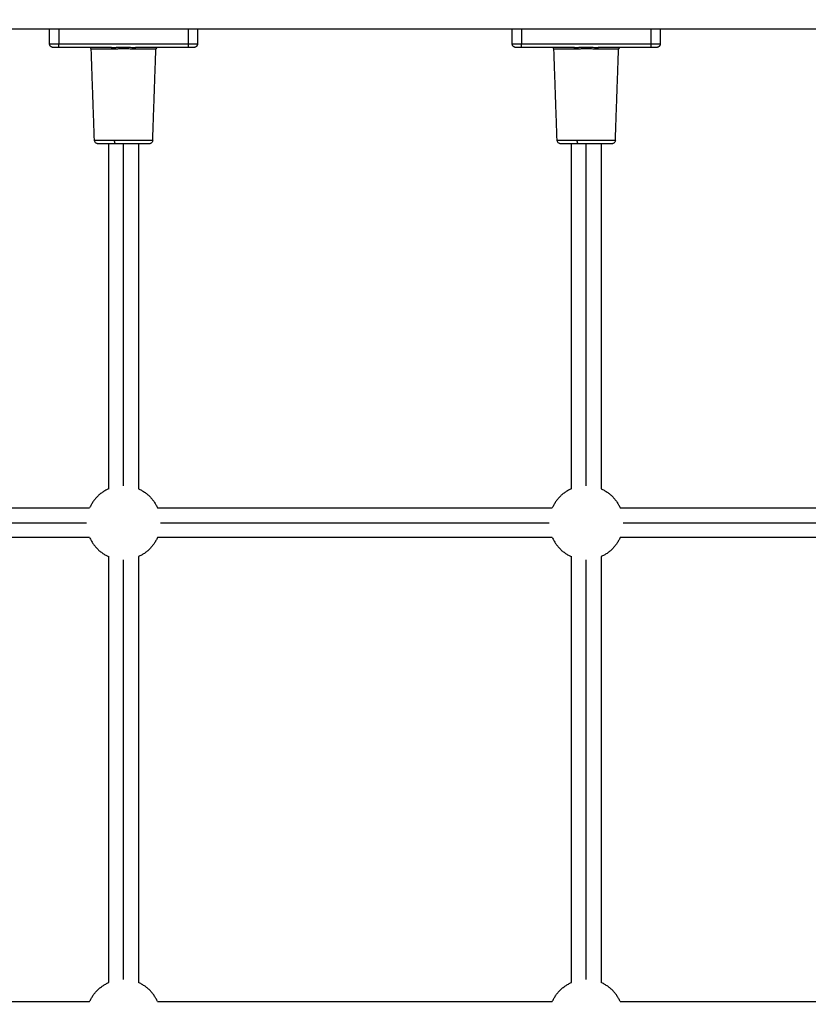
# Model space of a CAD drawing. Units: millimetres. Extents: x 114.7 to 134.5, y 1462.9 to 1484.3.
# Drawn here: x 123.8 to 124.2, y 1478 to 1478.5 of the extents above; entities that cross this region are included whole.
import ezdxf

# ---------------------------------------------------------------- set-up
doc = ezdxf.new("R2010")
doc.units = ezdxf.units.MM
doc.header["$PDSIZE"] = -1
doc.layers.add('Make2D$Visible$Curves', color=7, linetype='Continuous')
doc.layers.add('Make2D$Visible$Tangents', color=8, linetype='Continuous')
doc.styles.get("Standard").update_dxf_attribs({"font": 'ARIALN.TTF'})
doc.dimstyles.get("Standard").update_dxf_attribs({"dimtxt": 0.18, "dimasz": 0.15, "dimexe": 0.1, "dimexo": 0, "dimgap": 0.09, "dimtad": 0, "dimzin": 0, "dimdsep": 46, "dimtxsty": 'Standard', "dimblk": 'OBLIQUE', "dimcen": 0.09, "dimadec": 0, "dimazin": 0, "dimtfac": 1, "dimtofl": 0, "dimtmove": 0, "dimatfit": 3, "dimldrblk": 'OBLIQUE', "dimfxl": 1, "dimtolj": 1, "dimtzin": 0, "dimarcsym": 0})

# ---------------------------------------------------------------- blocks, each defined once
blk = doc.blocks.new('_Oblique')
at = {"color": 0, "linetype": 'ByBlock', "lineweight": -2}
blk.add_line((-0.5, -0.5), (0.5, 0.5), dxfattribs=at)
blk = doc.blocks.new('*D65')
at = {"layer": 'Defpoints', "color": 0, "lineweight": -2}
for p, q in [((122.73914, 1480.27839), (125.45298, 1480.27839)), ((125.35298, 1480.27839), (125.35298, 1479.06095)), ((125.35298, 1477.28055), (125.35298, 1478.49799)), ((122.55554, 1477.28055), (125.45298, 1477.28055))]:
    blk.add_line(p, q, dxfattribs=at)
at = {"layer": 'Defpoints', "color": 0}
for p in [(122.73914, 1480.27839), (122.55554, 1477.28055), (125.35298, 1477.28055)]:
    blk.add_point(p, dxfattribs=at)
at = {"layer": 'Defpoints', "color": 0, "linetype": 'ByBlock', "lineweight": -2, "xscale": 0.15, "yscale": 0.15, "zscale": 0.15}
for p, rotation in [((125.35298, 1480.27839), 90), ((125.35298, 1477.28055), 270)]:
    blk.add_blockref('_Oblique', p, dxfattribs=dict(at, rotation=rotation))
at = {"layer": 'Defpoints', "color": 0, "insert": (125.35298, 1478.77947), "char_height": 0.18, "attachment_point": 5, "rotation": 90}
blk.add_mtext('\\A1;3.00', dxfattribs=at)
blk = doc.blocks.new('S056-A')
at = {"layer": 'Make2D$Visible$Curves'}
for points in [[(123.04462, 1478.52655), (123.85962, 1478.52655), (124.67462, 1478.52655)], [(123.81962, 1478.51855), (123.81962, 1478.52255), (123.81962, 1478.52655)], [(123.89962, 1478.52655), (123.89962, 1478.52255), (123.89962, 1478.51855)], [(124.06962, 1478.51855), (124.06962, 1478.52255), (124.06962, 1478.52655)], [(124.14962, 1478.52655), (124.14962, 1478.52255), (124.14962, 1478.51855)], [(123.85303, 1478.51655), (123.83883, 1478.51655), (123.82462, 1478.51655)], [(123.84387, 1478.46648), (123.84301, 1478.49104), (123.84216, 1478.51559)], [(123.89462, 1478.51655), (123.88042, 1478.51655), (123.86621, 1478.51655)], [(123.87537, 1478.46648), (123.87623, 1478.49104), (123.87709, 1478.51559)], [(124.10303, 1478.51655), (124.08883, 1478.51655), (124.07462, 1478.51655)], [(124.09387, 1478.46648), (124.09301, 1478.49104), (124.09216, 1478.51559)], [(124.14462, 1478.51655), (124.13042, 1478.51655), (124.11621, 1478.51655)], [(124.12537, 1478.46648), (124.12623, 1478.49104), (124.12709, 1478.51559)], [(123.85162, 1478.27821), (123.85162, 1478.37138), (123.85162, 1478.46455)], [(123.86762, 1478.46455), (123.86762, 1478.37138), (123.86762, 1478.27821)], [(124.10162, 1478.27821), (124.10162, 1478.37138), (124.10162, 1478.46455)], [(124.11762, 1478.46455), (124.11762, 1478.37138), (124.11762, 1478.27821)], [(123.62795, 1478.26788), (123.73462, 1478.26788), (123.84129, 1478.26788)], [(123.87795, 1478.26788), (123.98462, 1478.26788), (124.09129, 1478.26788)], [(124.12795, 1478.26788), (124.23462, 1478.26788), (124.34129, 1478.26788)], [(123.84129, 1478.25188), (123.73462, 1478.25188), (123.62795, 1478.25188)], [(124.09129, 1478.25188), (123.98462, 1478.25188), (123.87795, 1478.25188)], [(124.34129, 1478.25188), (124.23462, 1478.25188), (124.12795, 1478.25188)], [(123.85162, 1478.01155), (123.85162, 1478.12655), (123.85162, 1478.24155)], [(123.86762, 1478.24155), (123.86762, 1478.12655), (123.86762, 1478.01155)], [(124.10162, 1478.01155), (124.10162, 1478.12655), (124.10162, 1478.24155)], [(124.11762, 1478.24155), (124.11762, 1478.12655), (124.11762, 1478.01155)], [(123.62795, 1478.00122), (123.73462, 1478.00122), (123.84129, 1478.00122)], [(123.87795, 1478.00122), (123.98462, 1478.00122), (124.09129, 1478.00122)], [(124.12795, 1478.00122), (124.23462, 1478.00122), (124.34129, 1478.00122)]]:
    blk.add_open_spline(points, degree=2, dxfattribs=at)
for points, weights in [([(123.82162, 1478.51655), (123.81962, 1478.51655), (123.81962, 1478.51855)], [1, 0.707106781187, 1]), ([(123.82462, 1478.51655), (123.82162, 1478.51655), (123.82162, 1478.51655)], [1, 0.707106781187, 1]), ([(123.84216, 1478.51559), (123.84212, 1478.51655), (123.84116, 1478.51655)], [1, 0.719339800339, 1]), ([(123.87809, 1478.51655), (123.87712, 1478.51655), (123.87709, 1478.51559)], [1, 0.719339800339, 1]), ([(123.89762, 1478.51655), (123.89762, 1478.51655), (123.89462, 1478.51655)], [1, 0.707106781187, 1]), ([(123.89962, 1478.51855), (123.89962, 1478.51655), (123.89762, 1478.51655)], [1, 0.707106781187, 1]), ([(124.07162, 1478.51655), (124.06962, 1478.51655), (124.06962, 1478.51855)], [1, 0.707106781187, 1]), ([(124.07462, 1478.51655), (124.07162, 1478.51655), (124.07162, 1478.51655)], [1, 0.707106781187, 1]), ([(124.09216, 1478.51559), (124.09212, 1478.51655), (124.09116, 1478.51655)], [1, 0.719339800339, 1]), ([(124.12809, 1478.51655), (124.12712, 1478.51655), (124.12709, 1478.51559)], [1, 0.719339800339, 1]), ([(124.14762, 1478.51655), (124.14762, 1478.51655), (124.14462, 1478.51655)], [1, 0.707106781187, 1]), ([(124.14962, 1478.51855), (124.14962, 1478.51655), (124.14762, 1478.51655)], [1, 0.707106781187, 1]), ([(123.85537, 1478.46455), (123.84587, 1478.46455), (123.84587, 1478.46455)], [1, 0.809016994375, 1]), ([(124.10537, 1478.46455), (124.09587, 1478.46455), (124.09587, 1478.46455)], [1, 0.809016994375, 1]), ([(123.85162, 1478.27821), (123.84443, 1478.27507), (123.84129, 1478.26788)], [0.884091365261, 0.823015449828, 0.884091297456]), ([(123.86762, 1478.27821), (123.87481, 1478.27507), (123.87795, 1478.26788)], [0.884091327405, 0.823015453781, 0.884091327405]), ([(124.10162, 1478.27821), (124.09443, 1478.27507), (124.09129, 1478.26788)], [0.884091360875, 0.823015437046, 0.884091327405]), ([(124.11762, 1478.27821), (124.12481, 1478.27507), (124.12795, 1478.26788)], [0.884091303674, 0.823015465647, 0.884091327405]), ([(123.84129, 1478.25188), (123.84443, 1478.24469), (123.85162, 1478.24155)], [0.884091327405, 0.823015453781, 0.884091327405]), ([(123.87795, 1478.25188), (123.87481, 1478.24469), (123.86762, 1478.24155)], [0.884091353358, 0.823015443508, 0.884091322]), ([(124.09129, 1478.25188), (124.09443, 1478.24469), (124.10162, 1478.24155)], [0.884091327405, 0.823015438539, 0.88409135789]), ([(124.12795, 1478.25188), (124.12481, 1478.24469), (124.11762, 1478.24155)], [0.884091327405, 0.823015454291, 0.884091326386]), ([(123.84129, 1478.00122), (123.84443, 1478.00841), (123.85162, 1478.01155)], [0.884091327405, 0.823015449074, 0.88409133682]), ([(123.87795, 1478.00122), (123.87481, 1478.00841), (123.86762, 1478.01155)], [0.884091326785, 0.823015454091, 0.884091327405]), ([(124.09129, 1478.00122), (124.09443, 1478.00841), (124.10162, 1478.01155)], [0.884091327405, 0.823015451266, 0.884091332435]), ([(124.12795, 1478.00122), (124.12481, 1478.00841), (124.11762, 1478.01155)], [0.884091327405, 0.823015453781, 0.884091327405])]:
    blk.add_rational_spline(points, weights, degree=2, dxfattribs=at)
for points, knots in [([(123.84587, 1478.46455), (123.84587, 1478.46455), (123.84586, 1478.46455), (123.84586, 1478.46455), (123.84586, 1478.46455), (123.84585, 1478.46455), (123.84584, 1478.46455), (123.84583, 1478.46455), (123.84582, 1478.46455), (123.84579, 1478.46455), (123.84577, 1478.46456), (123.84571, 1478.46456), (123.84567, 1478.46456), (123.84559, 1478.46457), (123.84555, 1478.46458), (123.84539, 1478.46461), (123.84526, 1478.46464), (123.8449, 1478.46478), (123.84467, 1478.46493), (123.84448, 1478.46511), (123.84429, 1478.4653), (123.84413, 1478.46552), (123.84393, 1478.46599), (123.84388, 1478.46624), (123.84387, 1478.46648)], [0, 0, 0, 0, 0.005502, 0.005502, 0.012837, 0.012837, 0.027508, 0.027508, 0.056849, 0.056849, 0.115537, 0.115537, 0.23552, 0.23552, 0.35797, 0.35797, 0.738953, 0.738953, 1.541789, 1.541789, 1.541789, 2.344091, 2.344091, 3.087173, 3.087173, 3.087173, 3.087173]), ([(123.87537, 1478.46648), (123.87536, 1478.46624), (123.87531, 1478.46599), (123.87511, 1478.46552), (123.87496, 1478.4653), (123.87476, 1478.46511), (123.87457, 1478.46493), (123.87434, 1478.46478), (123.87398, 1478.46464), (123.87386, 1478.46461), (123.87369, 1478.46458), (123.87365, 1478.46457), (123.87357, 1478.46456), (123.87353, 1478.46456), (123.87347, 1478.46456), (123.87345, 1478.46455), (123.87342, 1478.46455), (123.87341, 1478.46455), (123.8734, 1478.46455), (123.87339, 1478.46455), (123.87339, 1478.46455), (123.87338, 1478.46455), (123.87338, 1478.46455), (123.87338, 1478.46455), (123.87337, 1478.46455)], [0, 0, 0, 0, 0.743083, 0.743083, 1.545384, 1.545384, 1.545384, 2.348219, 2.348219, 2.729201, 2.729201, 2.851651, 2.851651, 2.971633, 2.971633, 3.03032, 3.03032, 3.059663, 3.059663, 3.074335, 3.074335, 3.081671, 3.081671, 3.087173, 3.087173, 3.087173, 3.087173]), ([(124.09587, 1478.46455), (124.09587, 1478.46455), (124.09587, 1478.46455), (124.09586, 1478.46455), (124.09586, 1478.46455), (124.09586, 1478.46455), (124.09586, 1478.46455), (124.09585, 1478.46455), (124.09584, 1478.46455), (124.09583, 1478.46455), (124.09582, 1478.46455), (124.09579, 1478.46455), (124.09577, 1478.46456), (124.09571, 1478.46456), (124.09567, 1478.46456), (124.09559, 1478.46457), (124.09555, 1478.46458), (124.09539, 1478.46461), (124.09526, 1478.46464), (124.0949, 1478.46478), (124.09467, 1478.46493), (124.09448, 1478.46511), (124.09429, 1478.4653), (124.09413, 1478.46552), (124.09393, 1478.46599), (124.09388, 1478.46624), (124.09387, 1478.46648)], [0, 0, 0, 0, 0, 0, 0.003672, 0.003672, 0.011016, 0.011016, 0.025705, 0.025705, 0.055081, 0.055081, 0.113839, 0.113839, 0.233964, 0.233964, 0.35656, 0.35656, 0.737997, 0.737997, 1.541789, 1.541789, 1.541789, 2.344091, 2.344091, 3.087173, 3.087173, 3.087173, 3.087173]), ([(124.12537, 1478.46648), (124.12536, 1478.46624), (124.12531, 1478.46599), (124.12511, 1478.46552), (124.12496, 1478.4653), (124.12476, 1478.46511), (124.12457, 1478.46493), (124.12434, 1478.46478), (124.12398, 1478.46464), (124.12386, 1478.46461), (124.12369, 1478.46458), (124.12365, 1478.46457), (124.12357, 1478.46456), (124.12353, 1478.46456), (124.12347, 1478.46456), (124.12345, 1478.46455), (124.12342, 1478.46455), (124.12341, 1478.46455), (124.1234, 1478.46455), (124.12339, 1478.46455), (124.12339, 1478.46455), (124.12338, 1478.46455), (124.12338, 1478.46455), (124.12338, 1478.46455), (124.12338, 1478.46455), (124.12338, 1478.46455), (124.12338, 1478.46455), (124.12337, 1478.46455), (124.12337, 1478.46455)], [0, 0, 0, 0, 0.743083, 0.743083, 1.545384, 1.545384, 1.545384, 2.348219, 2.348219, 2.729201, 2.729201, 2.851651, 2.851651, 2.971633, 2.971633, 3.03032, 3.03032, 3.059663, 3.059663, 3.074335, 3.074335, 3.081671, 3.081671, 3.085339, 3.085339, 3.085951, 3.086562, 3.087173, 3.087173, 3.087173, 3.087173])]:
    blk.add_open_spline(points, degree=3, knots=knots, dxfattribs=at)
for points in [[(123.87337, 1478.46455), (123.87337, 1478.46455), (123.86771, 1478.46455), (123.86204, 1478.46455), (123.85537, 1478.46455)], [(124.12337, 1478.46455), (124.12337, 1478.46455), (124.11771, 1478.46455), (124.11204, 1478.46455), (124.10537, 1478.46455)]]:
    blk.add_rational_spline(points, [1, 0.891006524188, 1, 0.891006524188, 1], degree=2, knots=[0, 0, 0, 12.961654, 12.961654, 25.923309, 25.923309, 25.923309], dxfattribs=at)
at = {"layer": 'Make2D$Visible$Tangents'}
for points in [[(123.82462, 1478.52655), (123.82462, 1478.52255), (123.82462, 1478.51855)], [(123.89462, 1478.51855), (123.89462, 1478.52255), (123.89462, 1478.52655)], [(124.07462, 1478.52655), (124.07462, 1478.52255), (124.07462, 1478.51855)], [(124.14462, 1478.51855), (124.14462, 1478.52255), (124.14462, 1478.52655)], [(123.82462, 1478.51855), (123.85962, 1478.51855), (123.89462, 1478.51855)], [(124.07462, 1478.51855), (124.10962, 1478.51855), (124.14462, 1478.51855)], [(123.85962, 1478.27988), (123.85962, 1478.37222), (123.85962, 1478.46455)], [(124.10962, 1478.27988), (124.10962, 1478.37222), (124.10962, 1478.46455)], [(123.62962, 1478.25988), (123.73462, 1478.25988), (123.83962, 1478.25988)], [(123.87962, 1478.25988), (123.98462, 1478.25988), (124.08962, 1478.25988)], [(124.12962, 1478.25988), (124.23462, 1478.25988), (124.33962, 1478.25988)], [(123.85962, 1478.01322), (123.85962, 1478.12655), (123.85962, 1478.23988)], [(124.10962, 1478.01322), (124.10962, 1478.12655), (124.10962, 1478.23988)]]:
    blk.add_open_spline(points, degree=2, dxfattribs=at)
for points, weights in [([(123.81962, 1478.51855), (123.81962, 1478.51855), (123.82462, 1478.51855)], [1, 0.707106781187, 1]), ([(123.82462, 1478.51655), (123.82462, 1478.51655), (123.82462, 1478.51855)], [1, 0.707106781187, 1]), ([(123.85339, 1478.51559), (123.84216, 1478.51559), (123.84216, 1478.51559)], [1, 0.823662970234, 1]), ([(123.85339, 1478.51559), (123.85338, 1478.51655), (123.85303, 1478.51655)], [1, 0.719339800339, 1]), ([(123.86621, 1478.51655), (123.86587, 1478.51655), (123.86585, 1478.51559)], [1, 0.719339800339, 1]), ([(123.87709, 1478.51559), (123.87709, 1478.51559), (123.86585, 1478.51559)], [1, 0.823662970234, 1]), ([(123.89462, 1478.51655), (123.89462, 1478.51655), (123.89462, 1478.51855)], [1, 0.707106781187, 1]), ([(123.89462, 1478.51855), (123.89962, 1478.51855), (123.89962, 1478.51855)], [1, 0.707106781187, 1]), ([(124.06962, 1478.51855), (124.06962, 1478.51855), (124.07462, 1478.51855)], [1, 0.707106781187, 1]), ([(124.07462, 1478.51655), (124.07462, 1478.51655), (124.07462, 1478.51855)], [1, 0.707106781187, 1]), ([(124.10339, 1478.51559), (124.09216, 1478.51559), (124.09216, 1478.51559)], [1, 0.823662970234, 1]), ([(124.10339, 1478.51559), (124.10338, 1478.51655), (124.10303, 1478.51655)], [1, 0.719339800339, 1]), ([(124.11621, 1478.51655), (124.11587, 1478.51655), (124.11585, 1478.51559)], [1, 0.719339800339, 1]), ([(124.12709, 1478.51559), (124.12709, 1478.51559), (124.11585, 1478.51559)], [1, 0.823662970234, 1]), ([(124.14462, 1478.51655), (124.14462, 1478.51655), (124.14462, 1478.51855)], [1, 0.707106781187, 1]), ([(124.14462, 1478.51855), (124.14962, 1478.51855), (124.14962, 1478.51855)], [1, 0.707106781187, 1]), ([(123.84387, 1478.46648), (123.84387, 1478.46648), (123.85475, 1478.46648)], [1, 0.809016994375, 1]), ([(123.85537, 1478.46455), (123.85477, 1478.46455), (123.85475, 1478.46648)], [1, 0.719339800339, 1]), ([(124.09387, 1478.46648), (124.09387, 1478.46648), (124.10475, 1478.46648)], [1, 0.809016994375, 1]), ([(124.10537, 1478.46455), (124.10477, 1478.46455), (124.10475, 1478.46648)], [1, 0.719339800339, 1])]:
    blk.add_rational_spline(points, weights, degree=2, dxfattribs=at)
for points, knots in [([(123.85303, 1478.51655), (123.8533, 1478.51655), (123.85357, 1478.51656), (123.85411, 1478.51657), (123.85439, 1478.51658), (123.8549, 1478.51659), (123.85514, 1478.5166), (123.85562, 1478.51662), (123.85586, 1478.51663), (123.85658, 1478.51666), (123.85706, 1478.51668), (123.85803, 1478.51671), (123.85852, 1478.51672), (123.85925, 1478.51673), (123.8595, 1478.51673), (123.85999, 1478.51673), (123.86024, 1478.51672), (123.86073, 1478.51672), (123.86098, 1478.51671), (123.86147, 1478.5167), (123.86171, 1478.51669), (123.86244, 1478.51667), (123.86292, 1478.51665), (123.86387, 1478.51661), (123.86435, 1478.51659), (123.86505, 1478.51657), (123.86528, 1478.51656), (123.86575, 1478.51656), (123.86598, 1478.51655), (123.86621, 1478.51655)], [0, 0, 0, 0, 0.063939, 0.063939, 0.127878, 0.127878, 0.182419, 0.182419, 0.236959, 0.236959, 0.34604, 0.34604, 0.455121, 0.455121, 0.509662, 0.509662, 0.564203, 0.564203, 0.618677, 0.618677, 0.673152, 0.673152, 0.782101, 0.782101, 0.891051, 0.891051, 0.945525, 0.945525, 1, 1, 1, 1]), ([(123.86585, 1478.51559), (123.86564, 1478.51559), (123.86541, 1478.51559), (123.86498, 1478.51561), (123.86475, 1478.51561), (123.86409, 1478.51565), (123.86364, 1478.51568), (123.86274, 1478.51573), (123.86229, 1478.51576), (123.8616, 1478.5158), (123.86137, 1478.51581), (123.86091, 1478.51583), (123.86067, 1478.51584), (123.86021, 1478.51585), (123.85997, 1478.51585), (123.85951, 1478.51585), (123.85927, 1478.51585), (123.85858, 1478.51584), (123.85812, 1478.51582), (123.8572, 1478.51578), (123.85674, 1478.51575), (123.85606, 1478.51571), (123.85584, 1478.51569), (123.85539, 1478.51566), (123.85516, 1478.51565), (123.85467, 1478.51562), (123.85441, 1478.51561), (123.8539, 1478.51559), (123.85364, 1478.51559), (123.85339, 1478.51559)], [0, 0, 0, 0, 0.054475, 0.054475, 0.108949, 0.108949, 0.217899, 0.217899, 0.326848, 0.326848, 0.381323, 0.381323, 0.435797, 0.435797, 0.490338, 0.490338, 0.544879, 0.544879, 0.65396, 0.65396, 0.763041, 0.763041, 0.817581, 0.817581, 0.872122, 0.872122, 0.936061, 0.936061, 1, 1, 1, 1]), ([(124.10303, 1478.51655), (124.1033, 1478.51655), (124.10357, 1478.51656), (124.10411, 1478.51657), (124.10439, 1478.51658), (124.1049, 1478.51659), (124.10514, 1478.5166), (124.10562, 1478.51662), (124.10586, 1478.51663), (124.10658, 1478.51666), (124.10706, 1478.51668), (124.10803, 1478.51671), (124.10852, 1478.51672), (124.10925, 1478.51673), (124.1095, 1478.51673), (124.10999, 1478.51673), (124.11024, 1478.51672), (124.11073, 1478.51672), (124.11098, 1478.51671), (124.11147, 1478.5167), (124.11171, 1478.51669), (124.11244, 1478.51667), (124.11292, 1478.51665), (124.11387, 1478.51661), (124.11435, 1478.51659), (124.11505, 1478.51657), (124.11528, 1478.51656), (124.11575, 1478.51656), (124.11598, 1478.51655), (124.11621, 1478.51655)], [0, 0, 0, 0, 0.063939, 0.063939, 0.127878, 0.127878, 0.182419, 0.182419, 0.236959, 0.236959, 0.34604, 0.34604, 0.455121, 0.455121, 0.509662, 0.509662, 0.564203, 0.564203, 0.618677, 0.618677, 0.673152, 0.673152, 0.782101, 0.782101, 0.891051, 0.891051, 0.945525, 0.945525, 1, 1, 1, 1]), ([(124.11585, 1478.51559), (124.11564, 1478.51559), (124.11541, 1478.51559), (124.11498, 1478.51561), (124.11475, 1478.51561), (124.11409, 1478.51565), (124.11364, 1478.51568), (124.11274, 1478.51573), (124.11229, 1478.51576), (124.1116, 1478.5158), (124.11137, 1478.51581), (124.11091, 1478.51583), (124.11067, 1478.51584), (124.11021, 1478.51585), (124.10997, 1478.51585), (124.10951, 1478.51585), (124.10927, 1478.51585), (124.10858, 1478.51584), (124.10812, 1478.51582), (124.1072, 1478.51578), (124.10674, 1478.51575), (124.10606, 1478.51571), (124.10584, 1478.51569), (124.10539, 1478.51566), (124.10516, 1478.51565), (124.10467, 1478.51562), (124.10441, 1478.51561), (124.1039, 1478.51559), (124.10364, 1478.51559), (124.10339, 1478.51559)], [0, 0, 0, 0, 0.054475, 0.054475, 0.108949, 0.108949, 0.217899, 0.217899, 0.326848, 0.326848, 0.381323, 0.381323, 0.435797, 0.435797, 0.490338, 0.490338, 0.544879, 0.544879, 0.65396, 0.65396, 0.763041, 0.763041, 0.817581, 0.817581, 0.872122, 0.872122, 0.936061, 0.936061, 1, 1, 1, 1])]:
    blk.add_open_spline(points, degree=3, knots=knots, dxfattribs=at)
for points in [[(123.85475, 1478.46648), (123.86239, 1478.46648), (123.86888, 1478.46648), (123.87537, 1478.46648), (123.87537, 1478.46648)], [(124.10475, 1478.46648), (124.11239, 1478.46648), (124.11888, 1478.46648), (124.12537, 1478.46648), (124.12537, 1478.46648)]]:
    blk.add_rational_spline(points, [1, 0.891006524188, 1, 0.891006524188, 1], degree=2, knots=[0, 0, 0, 14.845462, 14.845462, 29.690923, 29.690923, 29.690923], dxfattribs=at)

msp = doc.modelspace()

# ---------------------------------------------------------------- block references
at = {"layer": 'Defpoints'}
msp.add_blockref('S056-A', (0, 0), dxfattribs=at)

# ---------------------------------------------------------------- dimensions: what is measured, and where the dimension line sits
dim = msp.add_linear_dim(base=(125.35298, 1477.28055), p1=(122.73914, 1480.27839), p2=(122.55554, 1477.28055), angle=90, dimstyle='Standard', dxfattribs=at)
dim.commit()
dim.dimension.update_dxf_attribs({"geometry": '*D65', "text_midpoint": (125.35298, 1478.77947)})

doc.saveas('drawing.dxf')
